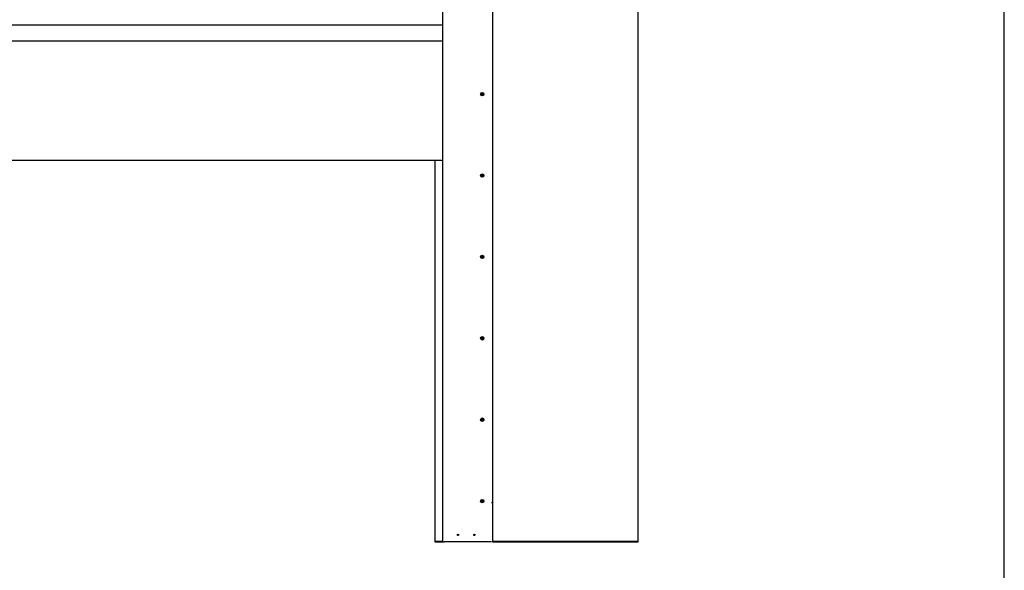
# Model space of a CAD drawing. Units: millimetres. Extents: x -5212 to 83958, y -235 to 115762.
# Drawn here: x 6136 to 6499, y 1535 to 1738 of the extents above; entities that cross this region are included whole.
import ezdxf

# ---------------------------------------------------------------- set-up
doc = ezdxf.new("R2010")
doc.units = ezdxf.units.MM
doc.layers.add('Z_Ansichtsfenster', color=1, linetype='Continuous', plot=False)
doc.layers.add('Z_Linie-Gelb 0.25', color=2, linetype='Continuous')

msp = doc.modelspace()

# ---------------------------------------------------------------- linework, layer by layer
at = {"layer": 'Z_Ansichtsfenster'}
msp.add_lwpolyline([(5778.60060171, 1017.98223613), (6498.60060171, 1017.98223613), (6498.60060171, 1945.98223613), (5778.60060171, 1945.98223613)], close=True, dxfattribs=at)
at = {"layer": 'Z_Linie-Gelb 0.25'}
for p, q in [((6363.50060171, 1920.88223613), (6363.50060171, 1546.08223613)), ((6363.60060171, 1545.98223613), (6363.60060171, 1920.98223613)), ((6291.60060171, 1545.98223613), (6291.60060171, 1845.88223613)), ((6309.90060171, 1845.73223613), (6309.90060171, 1545.98223613)), ((5985.60060171, 1736.53223613), (6291.60060171, 1736.53223613)), ((6291.60060171, 1730.53223613), (5985.60060171, 1730.53223613)), ((6291.60060171, 1686.53223613), (5985.60060171, 1686.53223613)), ((6288.60060171, 1686.53223613), (6288.60060171, 1545.98223613)), ((6288.70060171, 1546.08223613), (6288.70060171, 1686.53223613)), ((6309.50060171, 1560.48223613), (6309.90060171, 1560.48223613)), ((6288.60060171, 1545.98223613), (6291.60060171, 1545.98223613)), ((6291.60060171, 1546.08223613), (6288.70060171, 1546.08223613)), ((6291.60060171, 1545.98223613), (6292.00060171, 1545.98223613)), ((6309.50060171, 1545.98223613), (6292.00060171, 1545.98223613)), ((6363.50060171, 1546.08223613), (6309.90060171, 1546.08223613)), ((6309.90060171, 1545.98223613), (6363.60060171, 1545.98223613))]:
    msp.add_line(p, q, dxfattribs=at)
for centre, radius in [((6306.10060171, 1710.98223613), 0.6375), ((6306.10060171, 1680.98223613), 0.6375), ((6306.10060171, 1650.98223613), 0.6375), ((6306.10060171, 1620.98223613), 0.6375), ((6306.10060171, 1590.98223613), 0.6375), ((6306.10060171, 1560.98223613), 0.6375), ((6297.20060171, 1548.48223613), 0.24585), ((6303.20060171, 1548.48223613), 0.24585)]:
    msp.add_circle(centre, radius, dxfattribs=at)
for centre, radius, start, end in [((6305.90493002, 1710.9251693), 0.04117647, 120.7995838894, 156.1249197485), ((6305.90493002, 1710.9251693), 0.04117647, 236.3932885574, 271.7186244172), ((6305.83171756, 1711.04798638), 0.1018064, 300.7995838894, 31.7186244167), ((6305.90921824, 1710.78225075), 0.1018064, 0.7995838896, 91.7186244172), ((6305.95334454, 1711.12315937), 0.04117647, 176.3932885579, 211.7186244167), ((6305.95334454, 1711.12315937), 0.04117647, 60.7995838892, 96.1249197487), ((6306.02310102, 1711.24797176), 0.1018064, 240.7995838892, 331.7186244169), ((6306.05218719, 1710.78424607), 0.04117647, 180.7995838896, 216.1249197484), ((6306.05218719, 1710.78424607), 0.04117647, 296.3932885577, 331.7186244169), ((6306.17810239, 1710.7165005), 0.1018064, 60.7995838892, 151.7186244169), ((6306.14901622, 1711.1802262), 0.04117647, 116.3932885577, 151.7186244169), ((6306.14901622, 1711.1802262), 0.04117647, 0.7995838896, 36.1249197484), ((6306.29198517, 1711.18222151), 0.1018064, 180.7995838896, 271.7186244172), ((6306.24785887, 1710.8413129), 0.04117647, 240.7995838892, 276.1249197487), ((6306.36948586, 1710.91648588), 0.1018064, 120.7995838894, 211.7186244167), ((6306.24785887, 1710.8413129), 0.04117647, 356.3932885579, 31.7186244167), ((6306.29627339, 1711.03930296), 0.04117647, 56.3932885574, 91.7186244172), ((6306.29627339, 1711.03930296), 0.04117647, 300.7995838894, 336.1249197485), ((6305.83171756, 1681.04798638), 0.1018064, 300.7995838894, 31.7186244167), ((6305.95334454, 1681.12315937), 0.04117647, 176.3932885579, 211.7186244167), ((6305.95334454, 1681.12315937), 0.04117647, 60.7995838892, 96.1249197487), ((6306.02310102, 1681.24797176), 0.1018064, 240.7995838892, 331.7186244169), ((6306.14901622, 1681.1802262), 0.04117647, 116.3932885577, 151.7186244169), ((6306.14901622, 1681.1802262), 0.04117647, 0.7995838896, 36.1249197484), ((6306.29198517, 1681.18222151), 0.1018064, 180.7995838896, 271.7186244172), ((6306.36948586, 1680.91648588), 0.1018064, 120.7995838894, 211.7186244167), ((6306.29627339, 1681.03930296), 0.04117647, 56.3932885574, 91.7186244172), ((6306.29627339, 1681.03930296), 0.04117647, 300.7995838894, 336.1249197485), ((6305.90493002, 1680.9251693), 0.04117647, 120.7995838894, 156.1249197485), ((6305.90493002, 1680.9251693), 0.04117647, 236.3932885574, 271.7186244172), ((6305.90921824, 1680.78225075), 0.1018064, 0.7995838896, 91.7186244172), ((6306.05218719, 1680.78424607), 0.04117647, 180.7995838896, 216.1249197484), ((6306.05218719, 1680.78424607), 0.04117647, 296.3932885577, 331.7186244169), ((6306.17810239, 1680.7165005), 0.1018064, 60.7995838892, 151.7186244169), ((6306.24785887, 1680.8413129), 0.04117647, 240.7995838892, 276.1249197487), ((6306.24785887, 1680.8413129), 0.04117647, 356.3932885579, 31.7186244167), ((6305.90493002, 1650.9251693), 0.04117647, 120.7995838894, 156.1249197485), ((6305.90493002, 1650.9251693), 0.04117647, 236.3932885574, 271.7186244172), ((6305.83171756, 1651.04798638), 0.1018064, 300.7995838894, 31.7186244167), ((6305.90921824, 1650.78225075), 0.1018064, 0.7995838896, 91.7186244172), ((6305.95334454, 1651.12315937), 0.04117647, 176.3932885579, 211.7186244167), ((6305.95334454, 1651.12315937), 0.04117647, 60.7995838892, 96.1249197487), ((6306.02310102, 1651.24797176), 0.1018064, 240.7995838892, 331.7186244169), ((6306.05218719, 1650.78424607), 0.04117647, 180.7995838896, 216.1249197484), ((6306.05218719, 1650.78424607), 0.04117647, 296.3932885577, 331.7186244169), ((6306.17810239, 1650.7165005), 0.1018064, 60.7995838892, 151.7186244169), ((6306.14901622, 1651.1802262), 0.04117647, 116.3932885577, 151.7186244169), ((6306.14901622, 1651.1802262), 0.04117647, 0.7995838896, 36.1249197484), ((6306.29198517, 1651.18222151), 0.1018064, 180.7995838896, 271.7186244172), ((6306.24785887, 1650.8413129), 0.04117647, 240.7995838892, 276.1249197487), ((6306.36948586, 1650.91648588), 0.1018064, 120.7995838894, 211.7186244167), ((6306.24785887, 1650.8413129), 0.04117647, 356.3932885579, 31.7186244167), ((6306.29627339, 1651.03930296), 0.04117647, 56.3932885574, 91.7186244172), ((6306.29627339, 1651.03930296), 0.04117647, 300.7995838894, 336.1249197485), ((6305.90493002, 1620.9251693), 0.04117647, 120.7995838894, 156.1249197485), ((6305.90493002, 1620.9251693), 0.04117647, 236.3932885574, 271.7186244172), ((6305.83171756, 1621.04798638), 0.1018064, 300.7995838894, 31.7186244167), ((6305.90921824, 1620.78225075), 0.1018064, 0.7995838896, 91.7186244172), ((6305.95334454, 1621.12315937), 0.04117647, 176.3932885579, 211.7186244167), ((6305.95334454, 1621.12315937), 0.04117647, 60.7995838892, 96.1249197487), ((6306.02310102, 1621.24797176), 0.1018064, 240.7995838892, 331.7186244169), ((6306.05218719, 1620.78424607), 0.04117647, 180.7995838896, 216.1249197484), ((6306.05218719, 1620.78424607), 0.04117647, 296.3932885577, 331.7186244169), ((6306.17810239, 1620.7165005), 0.1018064, 60.7995838892, 151.7186244169), ((6306.14901622, 1621.1802262), 0.04117647, 116.3932885577, 151.7186244169), ((6306.14901622, 1621.1802262), 0.04117647, 0.7995838896, 36.1249197484), ((6306.29198517, 1621.18222151), 0.1018064, 180.7995838896, 271.7186244172), ((6306.24785887, 1620.8413129), 0.04117647, 240.7995838892, 276.1249197487), ((6306.36948586, 1620.91648588), 0.1018064, 120.7995838894, 211.7186244167), ((6306.24785887, 1620.8413129), 0.04117647, 356.3932885579, 31.7186244167), ((6306.29627339, 1621.03930296), 0.04117647, 56.3932885574, 91.7186244172), ((6306.29627339, 1621.03930296), 0.04117647, 300.7995838894, 336.1249197485), ((6305.90493002, 1590.9251693), 0.04117647, 120.7995838894, 156.1249197485), ((6305.90493002, 1590.9251693), 0.04117647, 236.3932885574, 271.7186244172), ((6305.83171756, 1591.04798638), 0.1018064, 300.7995838894, 31.7186244167), ((6305.90921824, 1590.78225075), 0.1018064, 0.7995838896, 91.7186244172), ((6305.95334454, 1591.12315937), 0.04117647, 176.3932885579, 211.7186244167), ((6305.95334454, 1591.12315937), 0.04117647, 60.7995838892, 96.1249197487), ((6306.02310102, 1591.24797176), 0.1018064, 240.7995838892, 331.7186244169), ((6306.05218719, 1590.78424607), 0.04117647, 180.7995838896, 216.1249197484), ((6306.05218719, 1590.78424607), 0.04117647, 296.3932885577, 331.7186244169), ((6306.17810239, 1590.7165005), 0.1018064, 60.7995838892, 151.7186244169), ((6306.14901622, 1591.1802262), 0.04117647, 116.3932885577, 151.7186244169), ((6306.14901622, 1591.1802262), 0.04117647, 0.7995838896, 36.1249197484), ((6306.29198517, 1591.18222151), 0.1018064, 180.7995838896, 271.7186244172), ((6306.24785887, 1590.8413129), 0.04117647, 240.7995838892, 276.1249197487), ((6306.36948586, 1590.91648588), 0.1018064, 120.7995838894, 211.7186244167), ((6306.24785887, 1590.8413129), 0.04117647, 356.3932885579, 31.7186244167), ((6306.29627339, 1591.03930296), 0.04117647, 56.3932885574, 91.7186244172), ((6306.29627339, 1591.03930296), 0.04117647, 300.7995838894, 336.1249197485), ((6305.95334454, 1561.12315937), 0.04117647, 60.7995838892, 96.1249197487), ((6306.02310102, 1561.24797176), 0.1018064, 240.7995838892, 331.7186244169), ((6306.14901622, 1561.1802262), 0.04117647, 116.3932885577, 151.7186244169), ((6306.14901622, 1561.1802262), 0.04117647, 0.7995838896, 36.1249197484), ((6306.29198517, 1561.18222151), 0.1018064, 180.7995838896, 271.7186244172), ((6305.90493002, 1560.9251693), 0.04117647, 120.7995838894, 156.1249197485), ((6305.90493002, 1560.9251693), 0.04117647, 236.3932885574, 271.7186244172), ((6305.83171756, 1561.04798638), 0.1018064, 300.7995838894, 31.7186244167), ((6305.90921824, 1560.78225075), 0.1018064, 0.7995838896, 91.7186244172), ((6305.95334454, 1561.12315937), 0.04117647, 176.3932885579, 211.7186244167), ((6306.05218719, 1560.78424607), 0.04117647, 180.7995838896, 216.1249197484), ((6306.05218719, 1560.78424607), 0.04117647, 296.3932885577, 331.7186244169), ((6306.17810239, 1560.7165005), 0.1018064, 60.7995838892, 151.7186244169), ((6306.24785887, 1560.8413129), 0.04117647, 240.7995838892, 276.1249197487), ((6306.36948586, 1560.91648588), 0.1018064, 120.7995838894, 211.7186244167), ((6306.24785887, 1560.8413129), 0.04117647, 356.3932885579, 31.7186244167), ((6306.29627339, 1561.03930296), 0.04117647, 56.3932885574, 91.7186244172), ((6306.29627339, 1561.03930296), 0.04117647, 300.7995838894, 336.1249197485)]:
    msp.add_arc(centre, radius, start, end, dxfattribs=at)
for points, knots in [([(6305.88213929, 1710.89087522), (6305.87904469, 1710.89293179), (6305.87623778, 1710.89540108), (6305.87040115, 1710.90214322), (6305.86777613, 1710.90667505), (6305.86427763, 1710.91667773), (6305.86351521, 1710.92208185), (6305.86409691, 1710.93243746), (6305.8652701, 1710.93730104), (6305.86727702, 1710.94183523)], [0.041565854965, 0.041565854965, 0.041565854965, 0.041565854965, 0.052748284567, 0.052748284567, 0.06832197498, 0.06832197498, 0.084539466384, 0.084539466384, 0.099440990282, 0.099440990282, 0.099440990282, 0.099440990282]), ([(6305.91224962, 1711.12574967), (6305.91228016, 1711.1262341), (6305.91231928, 1711.12671828), (6305.91286152, 1711.13221459), (6305.9142716, 1711.13709431), (6305.91888519, 1711.14630624), (6305.9221242, 1711.15051843), (6305.93018202, 1711.15764335), (6305.93498125, 1711.16042099), (6305.94303235, 1711.1631369), (6305.94597282, 1711.16378119), (6305.94895115, 1711.16410079)], [0.025604766528, 0.025604766528, 0.025604766528, 0.025604766528, 0.02706306744, 0.02706306744, 0.042174957207, 0.042174957207, 0.057970355149, 0.057970355149, 0.074440432194, 0.074440432194, 0.083462145171, 0.083462145171, 0.083462145171, 0.083462145171]), ([(6306.07049138, 1710.74736167), (6306.06711332, 1710.74568529), (6306.06351572, 1710.74447834), (6306.05469512, 1710.74281928), (6306.04945552, 1710.74283336), (6306.03904728, 1710.74484945), (6306.03399239, 1710.74691385), (6306.02538798, 1710.7526015), (6306.02181498, 1710.75601457), (6306.01892757, 1710.75997057)], [0.02961304023, 0.02961304023, 0.02961304023, 0.02961304023, 0.040960851243, 0.040960851243, 0.056540750274, 0.056540750274, 0.072764747511, 0.072764747511, 0.08748519398, 0.08748519398, 0.08748519398, 0.08748519398]), ([(6306.13071204, 1711.21711059), (6306.13409009, 1711.21878698), (6306.13768769, 1711.21999392), (6306.14650829, 1711.22165298), (6306.15174789, 1711.2216389), (6306.16215613, 1711.21962281), (6306.16721103, 1711.21755842), (6306.17581544, 1711.21187076), (6306.17938844, 1711.20845769), (6306.18227584, 1711.20450169)], [0.02961304023, 0.02961304023, 0.02961304023, 0.02961304023, 0.040960851243, 0.040960851243, 0.056540750274, 0.056540750274, 0.072764747511, 0.072764747511, 0.08748519398, 0.08748519398, 0.08748519398, 0.08748519398]), ([(6306.28895379, 1710.83872259), (6306.28892325, 1710.83823817), (6306.28888413, 1710.83775398), (6306.2883419, 1710.83225767), (6306.28693181, 1710.82737796), (6306.28231822, 1710.81816603), (6306.27907921, 1710.81395383), (6306.27102139, 1710.80682892), (6306.26622217, 1710.80405127), (6306.25817106, 1710.80133537), (6306.25523059, 1710.80069108), (6306.25225226, 1710.80037148)], [0.025604766528, 0.025604766528, 0.025604766528, 0.025604766528, 0.02706306744, 0.02706306744, 0.042174957207, 0.042174957207, 0.057970355149, 0.057970355149, 0.074440432194, 0.074440432194, 0.083462145171, 0.083462145171, 0.083462145171, 0.083462145171]), ([(6306.31906412, 1711.07359705), (6306.32215872, 1711.07154048), (6306.32496563, 1711.06907119), (6306.33080226, 1711.06232905), (6306.33342729, 1711.05779722), (6306.33692578, 1711.04779454), (6306.3376882, 1711.04239042), (6306.33710651, 1711.03203481), (6306.33593331, 1711.02717122), (6306.33392639, 1711.02263704)], [0.041565854965, 0.041565854965, 0.041565854965, 0.041565854965, 0.052748284567, 0.052748284567, 0.06832197498, 0.06832197498, 0.084539466384, 0.084539466384, 0.099440990282, 0.099440990282, 0.099440990282, 0.099440990282]), ([(6305.91224962, 1681.12574967), (6305.91228016, 1681.1262341), (6305.91231928, 1681.12671828), (6305.91286152, 1681.13221459), (6305.9142716, 1681.13709431), (6305.91888519, 1681.14630624), (6305.9221242, 1681.15051843), (6305.93018202, 1681.15764335), (6305.93498125, 1681.16042099), (6305.94303235, 1681.1631369), (6305.94597282, 1681.16378119), (6305.94895115, 1681.16410079)], [0.025604766528, 0.025604766528, 0.025604766528, 0.025604766528, 0.02706306744, 0.02706306744, 0.042174957207, 0.042174957207, 0.057970355149, 0.057970355149, 0.074440432194, 0.074440432194, 0.083462145171, 0.083462145171, 0.083462145171, 0.083462145171]), ([(6306.13071204, 1681.21711059), (6306.13409009, 1681.21878698), (6306.13768769, 1681.21999392), (6306.14650829, 1681.22165298), (6306.15174789, 1681.2216389), (6306.16215613, 1681.21962281), (6306.16721103, 1681.21755842), (6306.17581544, 1681.21187076), (6306.17938844, 1681.20845769), (6306.18227584, 1681.20450169)], [0.02961304023, 0.02961304023, 0.02961304023, 0.02961304023, 0.040960851243, 0.040960851243, 0.056540750274, 0.056540750274, 0.072764747511, 0.072764747511, 0.08748519398, 0.08748519398, 0.08748519398, 0.08748519398]), ([(6306.31906412, 1681.07359705), (6306.32215872, 1681.07154048), (6306.32496563, 1681.06907119), (6306.33080226, 1681.06232905), (6306.33342729, 1681.05779722), (6306.33692578, 1681.04779454), (6306.3376882, 1681.04239042), (6306.33710651, 1681.03203481), (6306.33593331, 1681.02717122), (6306.33392639, 1681.02263704)], [0.041565854965, 0.041565854965, 0.041565854965, 0.041565854965, 0.052748284567, 0.052748284567, 0.06832197498, 0.06832197498, 0.084539466384, 0.084539466384, 0.099440990282, 0.099440990282, 0.099440990282, 0.099440990282]), ([(6305.88213929, 1680.89087522), (6305.87904469, 1680.89293179), (6305.87623778, 1680.89540108), (6305.87040115, 1680.90214322), (6305.86777613, 1680.90667505), (6305.86427763, 1680.91667773), (6305.86351521, 1680.92208185), (6305.86409691, 1680.93243746), (6305.8652701, 1680.93730104), (6305.86727702, 1680.94183523)], [0.041565854965, 0.041565854965, 0.041565854965, 0.041565854965, 0.052748284567, 0.052748284567, 0.06832197498, 0.06832197498, 0.084539466384, 0.084539466384, 0.099440990282, 0.099440990282, 0.099440990282, 0.099440990282]), ([(6306.07049138, 1680.74736167), (6306.06711332, 1680.74568529), (6306.06351572, 1680.74447834), (6306.05469512, 1680.74281928), (6306.04945552, 1680.74283336), (6306.03904728, 1680.74484945), (6306.03399239, 1680.74691385), (6306.02538798, 1680.7526015), (6306.02181498, 1680.75601457), (6306.01892757, 1680.75997057)], [0.02961304023, 0.02961304023, 0.02961304023, 0.02961304023, 0.040960851243, 0.040960851243, 0.056540750274, 0.056540750274, 0.072764747511, 0.072764747511, 0.08748519398, 0.08748519398, 0.08748519398, 0.08748519398]), ([(6306.28895379, 1680.83872259), (6306.28892325, 1680.83823817), (6306.28888413, 1680.83775398), (6306.2883419, 1680.83225767), (6306.28693181, 1680.82737796), (6306.28231822, 1680.81816603), (6306.27907921, 1680.81395383), (6306.27102139, 1680.80682892), (6306.26622217, 1680.80405127), (6306.25817106, 1680.80133537), (6306.25523059, 1680.80069108), (6306.25225226, 1680.80037148)], [0.025604766528, 0.025604766528, 0.025604766528, 0.025604766528, 0.02706306744, 0.02706306744, 0.042174957207, 0.042174957207, 0.057970355149, 0.057970355149, 0.074440432194, 0.074440432194, 0.083462145171, 0.083462145171, 0.083462145171, 0.083462145171]), ([(6305.88213929, 1650.89087522), (6305.87904469, 1650.89293179), (6305.87623778, 1650.89540108), (6305.87040115, 1650.90214322), (6305.86777613, 1650.90667505), (6305.86427763, 1650.91667773), (6305.86351521, 1650.92208185), (6305.86409691, 1650.93243746), (6305.8652701, 1650.93730104), (6305.86727702, 1650.94183523)], [0.041565854965, 0.041565854965, 0.041565854965, 0.041565854965, 0.052748284567, 0.052748284567, 0.06832197498, 0.06832197498, 0.084539466384, 0.084539466384, 0.099440990282, 0.099440990282, 0.099440990282, 0.099440990282]), ([(6305.91224962, 1651.12574967), (6305.91228016, 1651.1262341), (6305.91231928, 1651.12671828), (6305.91286152, 1651.13221459), (6305.9142716, 1651.13709431), (6305.91888519, 1651.14630624), (6305.9221242, 1651.15051843), (6305.93018202, 1651.15764335), (6305.93498125, 1651.16042099), (6305.94303235, 1651.1631369), (6305.94597282, 1651.16378119), (6305.94895115, 1651.16410079)], [0.025604766528, 0.025604766528, 0.025604766528, 0.025604766528, 0.02706306744, 0.02706306744, 0.042174957207, 0.042174957207, 0.057970355149, 0.057970355149, 0.074440432194, 0.074440432194, 0.083462145171, 0.083462145171, 0.083462145171, 0.083462145171]), ([(6306.07049138, 1650.74736167), (6306.06711332, 1650.74568529), (6306.06351572, 1650.74447834), (6306.05469512, 1650.74281928), (6306.04945552, 1650.74283336), (6306.03904728, 1650.74484945), (6306.03399239, 1650.74691385), (6306.02538798, 1650.7526015), (6306.02181498, 1650.75601457), (6306.01892757, 1650.75997057)], [0.02961304023, 0.02961304023, 0.02961304023, 0.02961304023, 0.040960851243, 0.040960851243, 0.056540750274, 0.056540750274, 0.072764747511, 0.072764747511, 0.08748519398, 0.08748519398, 0.08748519398, 0.08748519398]), ([(6306.13071204, 1651.21711059), (6306.13409009, 1651.21878698), (6306.13768769, 1651.21999392), (6306.14650829, 1651.22165298), (6306.15174789, 1651.2216389), (6306.16215613, 1651.21962281), (6306.16721103, 1651.21755842), (6306.17581544, 1651.21187076), (6306.17938844, 1651.20845769), (6306.18227584, 1651.20450169)], [0.02961304023, 0.02961304023, 0.02961304023, 0.02961304023, 0.040960851243, 0.040960851243, 0.056540750274, 0.056540750274, 0.072764747511, 0.072764747511, 0.08748519398, 0.08748519398, 0.08748519398, 0.08748519398]), ([(6306.28895379, 1650.83872259), (6306.28892325, 1650.83823817), (6306.28888413, 1650.83775398), (6306.2883419, 1650.83225767), (6306.28693181, 1650.82737796), (6306.28231822, 1650.81816603), (6306.27907921, 1650.81395383), (6306.27102139, 1650.80682892), (6306.26622217, 1650.80405127), (6306.25817106, 1650.80133537), (6306.25523059, 1650.80069108), (6306.25225226, 1650.80037148)], [0.025604766528, 0.025604766528, 0.025604766528, 0.025604766528, 0.02706306744, 0.02706306744, 0.042174957207, 0.042174957207, 0.057970355149, 0.057970355149, 0.074440432194, 0.074440432194, 0.083462145171, 0.083462145171, 0.083462145171, 0.083462145171]), ([(6306.31906412, 1651.07359705), (6306.32215872, 1651.07154048), (6306.32496563, 1651.06907119), (6306.33080226, 1651.06232905), (6306.33342729, 1651.05779722), (6306.33692578, 1651.04779454), (6306.3376882, 1651.04239042), (6306.33710651, 1651.03203481), (6306.33593331, 1651.02717122), (6306.33392639, 1651.02263704)], [0.041565854965, 0.041565854965, 0.041565854965, 0.041565854965, 0.052748284567, 0.052748284567, 0.06832197498, 0.06832197498, 0.084539466384, 0.084539466384, 0.099440990282, 0.099440990282, 0.099440990282, 0.099440990282]), ([(6305.88213929, 1620.89087522), (6305.87904469, 1620.89293179), (6305.87623778, 1620.89540108), (6305.87040115, 1620.90214322), (6305.86777613, 1620.90667505), (6305.86427763, 1620.91667773), (6305.86351521, 1620.92208185), (6305.86409691, 1620.93243746), (6305.8652701, 1620.93730104), (6305.86727702, 1620.94183523)], [0.041565854965, 0.041565854965, 0.041565854965, 0.041565854965, 0.052748284567, 0.052748284567, 0.06832197498, 0.06832197498, 0.084539466384, 0.084539466384, 0.099440990282, 0.099440990282, 0.099440990282, 0.099440990282]), ([(6305.91224962, 1621.12574967), (6305.91228016, 1621.1262341), (6305.91231928, 1621.12671828), (6305.91286152, 1621.13221459), (6305.9142716, 1621.13709431), (6305.91888519, 1621.14630624), (6305.9221242, 1621.15051843), (6305.93018202, 1621.15764335), (6305.93498125, 1621.16042099), (6305.94303235, 1621.1631369), (6305.94597282, 1621.16378119), (6305.94895115, 1621.16410079)], [0.025604766528, 0.025604766528, 0.025604766528, 0.025604766528, 0.02706306744, 0.02706306744, 0.042174957207, 0.042174957207, 0.057970355149, 0.057970355149, 0.074440432194, 0.074440432194, 0.083462145171, 0.083462145171, 0.083462145171, 0.083462145171]), ([(6306.07049138, 1620.74736167), (6306.06711332, 1620.74568529), (6306.06351572, 1620.74447834), (6306.05469512, 1620.74281928), (6306.04945552, 1620.74283336), (6306.03904728, 1620.74484945), (6306.03399239, 1620.74691385), (6306.02538798, 1620.7526015), (6306.02181498, 1620.75601457), (6306.01892757, 1620.75997057)], [0.02961304023, 0.02961304023, 0.02961304023, 0.02961304023, 0.040960851243, 0.040960851243, 0.056540750274, 0.056540750274, 0.072764747511, 0.072764747511, 0.08748519398, 0.08748519398, 0.08748519398, 0.08748519398]), ([(6306.13071204, 1621.21711059), (6306.13409009, 1621.21878698), (6306.13768769, 1621.21999392), (6306.14650829, 1621.22165298), (6306.15174789, 1621.2216389), (6306.16215613, 1621.21962281), (6306.16721103, 1621.21755842), (6306.17581544, 1621.21187076), (6306.17938844, 1621.20845769), (6306.18227584, 1621.20450169)], [0.02961304023, 0.02961304023, 0.02961304023, 0.02961304023, 0.040960851243, 0.040960851243, 0.056540750274, 0.056540750274, 0.072764747511, 0.072764747511, 0.08748519398, 0.08748519398, 0.08748519398, 0.08748519398]), ([(6306.28895379, 1620.83872259), (6306.28892325, 1620.83823817), (6306.28888413, 1620.83775398), (6306.2883419, 1620.83225767), (6306.28693181, 1620.82737796), (6306.28231822, 1620.81816603), (6306.27907921, 1620.81395383), (6306.27102139, 1620.80682892), (6306.26622217, 1620.80405127), (6306.25817106, 1620.80133537), (6306.25523059, 1620.80069108), (6306.25225226, 1620.80037148)], [0.025604766528, 0.025604766528, 0.025604766528, 0.025604766528, 0.02706306744, 0.02706306744, 0.042174957207, 0.042174957207, 0.057970355149, 0.057970355149, 0.074440432194, 0.074440432194, 0.083462145171, 0.083462145171, 0.083462145171, 0.083462145171]), ([(6306.31906412, 1621.07359705), (6306.32215872, 1621.07154048), (6306.32496563, 1621.06907119), (6306.33080226, 1621.06232905), (6306.33342729, 1621.05779722), (6306.33692578, 1621.04779454), (6306.3376882, 1621.04239042), (6306.33710651, 1621.03203481), (6306.33593331, 1621.02717122), (6306.33392639, 1621.02263704)], [0.041565854965, 0.041565854965, 0.041565854965, 0.041565854965, 0.052748284567, 0.052748284567, 0.06832197498, 0.06832197498, 0.084539466384, 0.084539466384, 0.099440990282, 0.099440990282, 0.099440990282, 0.099440990282]), ([(6305.88213929, 1590.89087522), (6305.87904469, 1590.89293179), (6305.87623778, 1590.89540108), (6305.87040115, 1590.90214322), (6305.86777613, 1590.90667505), (6305.86427763, 1590.91667773), (6305.86351521, 1590.92208185), (6305.86409691, 1590.93243746), (6305.8652701, 1590.93730104), (6305.86727702, 1590.94183523)], [0.041565854965, 0.041565854965, 0.041565854965, 0.041565854965, 0.052748284567, 0.052748284567, 0.06832197498, 0.06832197498, 0.084539466384, 0.084539466384, 0.099440990282, 0.099440990282, 0.099440990282, 0.099440990282]), ([(6305.91224962, 1591.12574967), (6305.91228016, 1591.1262341), (6305.91231928, 1591.12671828), (6305.91286152, 1591.13221459), (6305.9142716, 1591.13709431), (6305.91888519, 1591.14630624), (6305.9221242, 1591.15051843), (6305.93018202, 1591.15764335), (6305.93498125, 1591.16042099), (6305.94303235, 1591.1631369), (6305.94597282, 1591.16378119), (6305.94895115, 1591.16410079)], [0.025604766528, 0.025604766528, 0.025604766528, 0.025604766528, 0.02706306744, 0.02706306744, 0.042174957207, 0.042174957207, 0.057970355149, 0.057970355149, 0.074440432194, 0.074440432194, 0.083462145171, 0.083462145171, 0.083462145171, 0.083462145171]), ([(6306.07049138, 1590.74736167), (6306.06711332, 1590.74568529), (6306.06351572, 1590.74447834), (6306.05469512, 1590.74281928), (6306.04945552, 1590.74283336), (6306.03904728, 1590.74484945), (6306.03399239, 1590.74691385), (6306.02538798, 1590.7526015), (6306.02181498, 1590.75601457), (6306.01892757, 1590.75997057)], [0.02961304023, 0.02961304023, 0.02961304023, 0.02961304023, 0.040960851243, 0.040960851243, 0.056540750274, 0.056540750274, 0.072764747511, 0.072764747511, 0.08748519398, 0.08748519398, 0.08748519398, 0.08748519398]), ([(6306.13071204, 1591.21711059), (6306.13409009, 1591.21878698), (6306.13768769, 1591.21999392), (6306.14650829, 1591.22165298), (6306.15174789, 1591.2216389), (6306.16215613, 1591.21962281), (6306.16721103, 1591.21755842), (6306.17581544, 1591.21187076), (6306.17938844, 1591.20845769), (6306.18227584, 1591.20450169)], [0.02961304023, 0.02961304023, 0.02961304023, 0.02961304023, 0.040960851243, 0.040960851243, 0.056540750274, 0.056540750274, 0.072764747511, 0.072764747511, 0.08748519398, 0.08748519398, 0.08748519398, 0.08748519398]), ([(6306.28895379, 1590.83872259), (6306.28892325, 1590.83823817), (6306.28888413, 1590.83775398), (6306.2883419, 1590.83225767), (6306.28693181, 1590.82737796), (6306.28231822, 1590.81816603), (6306.27907921, 1590.81395383), (6306.27102139, 1590.80682892), (6306.26622217, 1590.80405127), (6306.25817106, 1590.80133537), (6306.25523059, 1590.80069108), (6306.25225226, 1590.80037148)], [0.025604766528, 0.025604766528, 0.025604766528, 0.025604766528, 0.02706306744, 0.02706306744, 0.042174957207, 0.042174957207, 0.057970355149, 0.057970355149, 0.074440432194, 0.074440432194, 0.083462145171, 0.083462145171, 0.083462145171, 0.083462145171]), ([(6306.31906412, 1591.07359705), (6306.32215872, 1591.07154048), (6306.32496563, 1591.06907119), (6306.33080226, 1591.06232905), (6306.33342729, 1591.05779722), (6306.33692578, 1591.04779454), (6306.3376882, 1591.04239042), (6306.33710651, 1591.03203481), (6306.33593331, 1591.02717122), (6306.33392639, 1591.02263704)], [0.041565854965, 0.041565854965, 0.041565854965, 0.041565854965, 0.052748284567, 0.052748284567, 0.06832197498, 0.06832197498, 0.084539466384, 0.084539466384, 0.099440990282, 0.099440990282, 0.099440990282, 0.099440990282]), ([(6305.91224962, 1561.12574967), (6305.91228016, 1561.1262341), (6305.91231928, 1561.12671828), (6305.91286152, 1561.13221459), (6305.9142716, 1561.13709431), (6305.91888519, 1561.14630624), (6305.9221242, 1561.15051843), (6305.93018202, 1561.15764335), (6305.93498125, 1561.16042099), (6305.94303235, 1561.1631369), (6305.94597282, 1561.16378119), (6305.94895115, 1561.16410079)], [0.025604766528, 0.025604766528, 0.025604766528, 0.025604766528, 0.02706306744, 0.02706306744, 0.042174957207, 0.042174957207, 0.057970355149, 0.057970355149, 0.074440432194, 0.074440432194, 0.083462145171, 0.083462145171, 0.083462145171, 0.083462145171]), ([(6306.13071204, 1561.21711059), (6306.13409009, 1561.21878698), (6306.13768769, 1561.21999392), (6306.14650829, 1561.22165298), (6306.15174789, 1561.2216389), (6306.16215613, 1561.21962281), (6306.16721103, 1561.21755842), (6306.17581544, 1561.21187076), (6306.17938844, 1561.20845769), (6306.18227584, 1561.20450169)], [0.02961304023, 0.02961304023, 0.02961304023, 0.02961304023, 0.040960851243, 0.040960851243, 0.056540750274, 0.056540750274, 0.072764747511, 0.072764747511, 0.08748519398, 0.08748519398, 0.08748519398, 0.08748519398]), ([(6305.88213929, 1560.89087522), (6305.87904469, 1560.89293179), (6305.87623778, 1560.89540108), (6305.87040115, 1560.90214322), (6305.86777613, 1560.90667505), (6305.86427763, 1560.91667773), (6305.86351521, 1560.92208185), (6305.86409691, 1560.93243746), (6305.8652701, 1560.93730104), (6305.86727702, 1560.94183523)], [0.041565854965, 0.041565854965, 0.041565854965, 0.041565854965, 0.052748284567, 0.052748284567, 0.06832197498, 0.06832197498, 0.084539466384, 0.084539466384, 0.099440990282, 0.099440990282, 0.099440990282, 0.099440990282]), ([(6306.07049138, 1560.74736167), (6306.06711332, 1560.74568529), (6306.06351572, 1560.74447834), (6306.05469512, 1560.74281928), (6306.04945552, 1560.74283336), (6306.03904728, 1560.74484945), (6306.03399239, 1560.74691385), (6306.02538798, 1560.7526015), (6306.02181498, 1560.75601457), (6306.01892757, 1560.75997057)], [0.02961304023, 0.02961304023, 0.02961304023, 0.02961304023, 0.040960851243, 0.040960851243, 0.056540750274, 0.056540750274, 0.072764747511, 0.072764747511, 0.08748519398, 0.08748519398, 0.08748519398, 0.08748519398]), ([(6306.28895379, 1560.83872259), (6306.28892325, 1560.83823817), (6306.28888413, 1560.83775398), (6306.2883419, 1560.83225767), (6306.28693181, 1560.82737796), (6306.28231822, 1560.81816603), (6306.27907921, 1560.81395383), (6306.27102139, 1560.80682892), (6306.26622217, 1560.80405127), (6306.25817106, 1560.80133537), (6306.25523059, 1560.80069108), (6306.25225226, 1560.80037148)], [0.025604766528, 0.025604766528, 0.025604766528, 0.025604766528, 0.02706306744, 0.02706306744, 0.042174957207, 0.042174957207, 0.057970355149, 0.057970355149, 0.074440432194, 0.074440432194, 0.083462145171, 0.083462145171, 0.083462145171, 0.083462145171]), ([(6306.31906412, 1561.07359705), (6306.32215872, 1561.07154048), (6306.32496563, 1561.06907119), (6306.33080226, 1561.06232905), (6306.33342729, 1561.05779722), (6306.33692578, 1561.04779454), (6306.3376882, 1561.04239042), (6306.33710651, 1561.03203481), (6306.33593331, 1561.02717122), (6306.33392639, 1561.02263704)], [0.041565854965, 0.041565854965, 0.041565854965, 0.041565854965, 0.052748284567, 0.052748284567, 0.06832197498, 0.06832197498, 0.084539466384, 0.084539466384, 0.099440990282, 0.099440990282, 0.099440990282, 0.099440990282])]:
    msp.add_open_spline(points, degree=3, knots=knots, dxfattribs=at)

doc.saveas('drawing.dxf')
